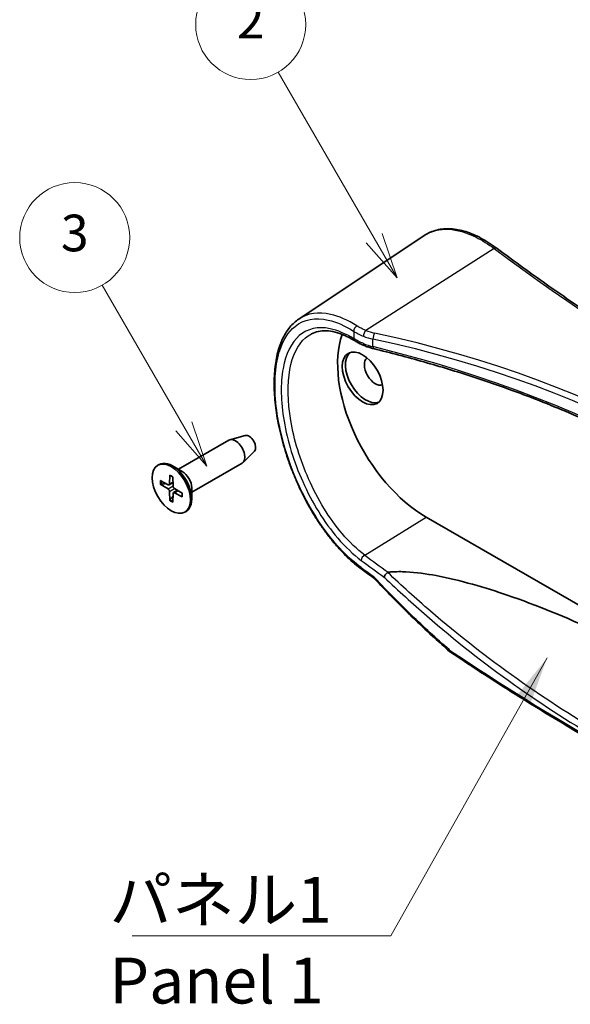
# Model space of a CAD drawing. Units: millimetres. Extents: x 0 to 3549, y 0 to 702.
# Drawn here: x 403 to 463, y 218 to 325 of the extents above; entities that cross this region are included whole.
import ezdxf

# ---------------------------------------------------------------- set-up
doc = ezdxf.new("R2010")
doc.units = ezdxf.units.MM
doc.header["$LTSCALE"] = 2
for name, color, linetype, lineweight in [('Symbol (ISO)', 7, 'Continuous', 18), ('Symbol (TK)', 100, 'Continuous', 18), ('Visible (ISO)', 7, 'Continuous', 35), ('Visible Narrow (ISO)', 7, 'Continuous', 25)]:
    doc.layers.add(name, color=color, linetype=linetype, lineweight=lineweight)
doc.styles.add('Note Text (TK)', font='txt')
doc.styles.add('Note Text (TK2)', font='txt')
doc.dimstyles.new('Default - Method 1b (TK)$7', dxfattribs={"dimscale": 2, "dimtxt": 2.5, "dimasz": 2.5, "dimexe": 1, "dimexo": 1.5, "dimgap": 1, "dimtad": 1, "dimtoh": 1, "dimrnd": 1e-08, "dimdsep": 46, "dimtxsty": 'Note Text (TK)', "dimcen": 0.09, "dimdle": 5, "dimclrd": 100, "dimclre": 100, "dimclrt": 7, "dimadec": 1, "dimazin": 1, "dimtfac": 1, "dimtmove": 0, "dimatfit": 3, "dimfxl": 1, "dimtolj": 1, "dimlwd": -1, "dimlwe": -1, "dimarcsym": 0})

# ---------------------------------------------------------------- blocks, each defined once
blk = doc.blocks.new('バルーン1')
at = {"layer": 'Symbol (TK)', "color": 100}
for p, q in [((224.732, 148.305), (220.284, 156.009)), ((224.732, 148.305), (225.982, 146.139)), ((225.982, 146.139), (225.165, 148.555)), ((224.299, 148.055), (225.982, 146.139))]:
    blk.add_line(p, q, dxfattribs=at)
at = {"layer": 'Symbol (TK)'}
blk.add_circle((218.784, 158.607), 3, dxfattribs=at)
at = {"layer": 'Symbol (TK)', "color": 7, "insert": (218.784, 158.602), "char_height": 2, "attachment_point": 5, "style": 'Note Text (TK2)'}
blk.add_mtext('3', dxfattribs=at)
blk = doc.blocks.new('バルーン2')
at = {"layer": 'Symbol (TK)', "color": 100}
for p, q in [((235.106, 158.58), (229.878, 167.635)), ((235.106, 158.58), (236.356, 156.415)), ((236.356, 156.415), (235.539, 158.83)), ((234.673, 158.33), (236.356, 156.415))]:
    blk.add_line(p, q, dxfattribs=at)
at = {"layer": 'Symbol (TK)'}
blk.add_circle((228.378, 170.234), 3, dxfattribs=at)
at = {"layer": 'Symbol (TK)', "color": 7, "insert": (228.378, 170.216), "char_height": 2, "attachment_point": 5, "style": 'Note Text (TK2)'}
blk.add_mtext('2', dxfattribs=at)

msp = doc.modelspace()

# ---------------------------------------------------------------- linework, layer by layer
at = {"layer": 'Visible (ISO)'}
for p, q in [((433.0066, 292.3299), (446.6807, 301.4408)), ((427.1601, 279.6132), (425.4885, 279.1561)), ((419.8737, 275.9334), (425.3717, 279.1076)), ((428.1537, 277.8921), (426.9221, 276.673)), ((417.6213, 276.365), (417.7627, 276.4466)), ((420.2984, 275.6882), (419.2377, 276.3005)), ((421.3237, 273.4219), (426.8217, 276.5961)), ((418.9282, 275.2894), (418.8962, 274.3368)), ((419.2644, 275.0953), (419.2964, 274.1057)), ((417.8993, 274.6954), (418.7404, 274.2468)), ((417.8993, 274.3072), (418.7404, 273.7846)), ((418.8474, 274.2381), (419.2844, 274.4781)), ((418.9282, 272.5251), (418.8962, 273.5148)), ((419.2644, 272.331), (419.2964, 273.2837)), ((419.3424, 273.3807), (419.7687, 273.6392)), ((420.2933, 273.3132), (419.4523, 273.8358)), ((420.2933, 272.925), (419.4523, 273.3736)), ((421.3237, 273.9123), (421.3237, 272.6875)), ((420.5713, 271.2554), (420.7127, 271.3371)), ((503.4541, 238.0477), (446.8856, 270.7075))]:
    msp.add_line(p, q, dxfattribs=at)
for centre, major_axis, ratio, start_param, end_param in [((446.8856, 281.8527), (-6.825, 11.8212), 0.57735027, 0.46494622, 2.35619449), ((440.3095, 286.0577), (1.575, -2.728), 0.57735027, 3.25406883, 6.17070913), ((441.3415, 286.6535), (-0.8452, 1.464), 0.57735027, 0.06564293, 3.07594973), ((427.5816, 278.7092), (0.5025, -0.8704), 0.57735027, 0.15040573, 2.99118692), ((426.0967, 277.8519), (-0.725, 1.2557), 0.57735027, 3.14159265, 6.28318531), ((419.2377, 273.8919), (-1.475, 2.5548), 0.57735027, 3.14159265, 6.28318531), ((420.2984, 274.5042), (0.725, -1.2557), 0.57735027, 0.78539816, 2.35619449), ((418.7342, 274.4374), (0.1146, -0.1985), 0.57735027, 5.53588986, 7.03048076), ((419.4584, 274.0193), (0.1146, -0.1985), 0.57735027, 3.96509353, 5.45968443), ((418.7342, 273.6011), (-0.1146, 0.1985), 0.57735027, 3.96509353, 5.45968443), ((419.4584, 273.183), (-0.1146, 0.1985), 0.57735027, 5.53588986, 7.03048076), ((698.6045, 368.2979), (-328.5261, 14.1765), 0.54768052, 0.68810771, 0.6939869)]:
    msp.add_ellipse(centre, major_axis=major_axis, ratio=ratio, start_param=start_param, end_param=end_param, dxfattribs=at)
for centre, major_axis in [((439.956, 285.8535), (-1.575, 2.728)), ((419.0963, 273.8102), (1.475, -2.5548))]:
    msp.add_ellipse(centre, major_axis=major_axis, ratio=0.57735027, dxfattribs=at)
for points, knots in [([(454.6349, 300.0177), (454.3447, 300.2344), (454.0545, 300.4363), (453.4756, 300.8091), (453.1869, 300.98), (452.6125, 301.2897), (452.3268, 301.4285), (451.7596, 301.6725), (451.4781, 301.7778), (450.9207, 301.9536), (450.6447, 302.0242), (450.0997, 302.1292), (449.8306, 302.1636), (449.301, 302.195), (449.0405, 302.1919), (448.5305, 302.1469), (448.2809, 302.105), (447.7959, 301.9819), (447.5604, 301.9006), (447.1067, 301.6993), (446.8886, 301.5793), (446.6807, 301.4408)], [0, 0, 0, 0, 0.13706619, 0.13706619, 0.27413238, 0.27413238, 0.41119857, 0.41119857, 0.54826477, 0.54826477, 0.68533096, 0.68533096, 0.82239715, 0.82239715, 0.95946334, 0.95946334, 1.09652953, 1.09652953, 1.23359572, 1.23359572, 1.37066192, 1.37066192, 1.37066192, 1.37066192]), ([(511.1076, 267.414), (509.0049, 268.3496), (506.9223, 269.3014), (502.7984, 271.2365), (500.7571, 272.22), (496.7171, 274.2179), (494.7184, 275.2325), (490.7647, 277.292), (488.8097, 278.337), (484.9446, 280.457), (483.0345, 281.5318), (479.2604, 283.7109), (477.3963, 284.815), (473.7153, 287.0518), (471.8984, 288.1845), (468.3127, 290.4777), (466.544, 291.6383), (463.0558, 293.9866), (461.3363, 295.1743), (457.9477, 297.5763), (456.2785, 298.7906), (454.6349, 300.0177)], [-0.121654569, -0.121654569, -0.121654569, -0.121654569, -0.097323655, -0.097323655, -0.072992741, -0.072992741, -0.048661828, -0.048661828, -0.024330914, -0.024330914, 0, 0, 0.024330914, 0.024330914, 0.048661828, 0.048661828, 0.072992741, 0.072992741, 0.097323655, 0.097323655, 0.121654569, 0.121654569, 0.121654569, 0.121654569]), ([(439.904, 264.9808), (439.6311, 265.1801), (439.3596, 265.394), (438.8205, 265.8495), (438.5528, 266.0912), (438.0232, 266.6008), (437.7613, 266.8685), (437.2445, 267.4282), (436.9898, 267.7201), (436.4891, 268.3258), (436.2431, 268.6396), (435.7615, 269.2869), (435.5258, 269.6204), (435.0661, 270.3045), (434.842, 270.6551), (434.4068, 271.3712), (434.1956, 271.7365), (433.7873, 272.4793), (433.5902, 272.8567), (433.211, 273.621), (433.0289, 274.0079), (432.6809, 274.7883), (432.5148, 275.1819), (432.1995, 275.9733), (432.0502, 276.371), (431.7691, 277.1681), (431.6372, 277.5674), (431.3916, 278.365), (431.2778, 278.7634), (431.0686, 279.5567), (430.9732, 279.9517), (430.8014, 280.7361), (430.7249, 281.1255), (430.5911, 281.8965), (430.5338, 282.2782), (430.4385, 283.0317), (430.4007, 283.4035), (430.3446, 284.1354), (430.3265, 284.4955), (430.3101, 285.202), (430.3119, 285.5484), (430.3357, 286.2257), (430.3577, 286.5566), (430.4222, 287.2009), (430.4648, 287.5143), (430.5705, 288.1217), (430.6337, 288.4156), (430.7809, 288.9816), (430.8649, 289.2538), (431.0535, 289.7737), (431.158, 290.0215), (431.489, 290.6993), (431.742, 291.0977), (432.3212, 291.7935), (432.6477, 292.0907), (433.0066, 292.3299)], [0, 0, 0, 0, 0.12807828, 0.12807828, 0.25628753, 0.25628753, 0.38453052, 0.38453052, 0.51271046, 0.51271046, 0.64074755, 0.64074755, 0.76857658, 0.76857658, 0.89614145, 0.89614145, 1.02338482, 1.02338482, 1.15025675, 1.15025675, 1.2767245, 1.2767245, 1.40276824, 1.40276824, 1.52837649, 1.52837649, 1.65355136, 1.65355136, 1.77832525, 1.77832525, 1.90275724, 1.90275724, 2.02692554, 2.02692554, 2.15092032, 2.15092032, 2.27484622, 2.27484622, 2.39882497, 2.39882497, 2.52297521, 2.52297521, 2.64739826, 2.64739826, 2.77214751, 2.77214751, 2.89717802, 2.89717802, 3.02227783, 3.02227783, 3.14697337, 3.14697337, 3.38136333, 3.38136333, 3.61575329, 3.61575329, 3.61575329, 3.61575329]), ([(434.3665, 290.7081), (434.6052, 290.8326), (434.859, 290.9234), (435.4009, 291.0376), (435.6891, 291.061), (436.3002, 291.0361), (436.623, 290.9878), (437.2979, 290.816), (437.6499, 290.6926), (438.3753, 290.3704), (438.7485, 290.1717), (439.1281, 289.9366)], [3.449530576, 3.449530576, 3.449530576, 3.449530576, 3.644839282, 3.644839282, 3.840147988, 3.840147988, 4.035456695, 4.035456695, 4.230765401, 4.230765401, 4.426074107, 4.426074107, 4.426074107, 4.426074107]), ([(439.1281, 289.9366), (439.187, 289.9002), (439.2477, 289.8642), (439.3725, 289.7931), (439.4367, 289.7581), (439.5685, 289.6888), (439.6361, 289.6547), (439.7744, 289.5874), (439.8452, 289.5543), (439.9899, 289.4891), (440.0637, 289.457), (440.1389, 289.4256)], [0, 0, 0, 0, 0.026225772, 0.026225772, 0.052451543, 0.052451543, 0.078677315, 0.078677315, 0.104903086, 0.104903086, 0.131128858, 0.131128858, 0.131128858, 0.131128858]), ([(440.1389, 289.4256), (440.2024, 289.399), (440.2667, 289.3734), (440.3972, 289.3239), (440.4633, 289.3), (440.597, 289.2542), (440.6647, 289.2321), (440.8016, 289.1899), (440.8707, 289.1698), (441.0103, 289.1313), (441.0808, 289.113), (441.1519, 289.0956)], [0.16496996, 0.16496996, 0.16496996, 0.16496996, 0.212647944, 0.212647944, 0.260325928, 0.260325928, 0.308003913, 0.308003913, 0.355681897, 0.355681897, 0.403359881, 0.403359881, 0.403359881, 0.403359881]), ([(495.9786, 257.4706), (495.4862, 258.1635), (494.9688, 258.8516), (493.885, 260.2172), (493.3186, 260.8946), (492.1376, 262.2375), (491.523, 262.9031), (490.2467, 264.2212), (489.5849, 264.8738), (488.2152, 266.1649), (487.5073, 266.8034), (486.0465, 268.0652), (485.2936, 268.6885), (483.7439, 269.9188), (482.9472, 270.5259), (481.3113, 271.7228), (480.4721, 272.3126), (478.7526, 273.4739), (477.8723, 274.0454), (476.0719, 275.1692), (475.1519, 275.7215), (473.2737, 276.8059), (472.3154, 277.338), (470.3624, 278.3812), (469.3675, 278.8922), (467.3429, 279.8924), (466.313, 280.3815), (464.2201, 281.337), (463.1569, 281.8034), (460.9991, 282.7127), (459.9044, 283.1555), (457.6852, 284.017), (456.5607, 284.4355), (454.2839, 285.2478), (453.1315, 285.6414), (450.2179, 286.5934), (448.4405, 287.1358), (444.8335, 288.1609), (443.004, 288.6437), (441.1519, 289.0956)], [-0.403359881, -0.403359881, -0.403359881, -0.403359881, -0.363023893, -0.363023893, -0.322687905, -0.322687905, -0.282351917, -0.282351917, -0.242015929, -0.242015929, -0.201679941, -0.201679941, -0.161343952, -0.161343952, -0.121007964, -0.121007964, -0.080671976, -0.080671976, -0.040335988, -0.040335988, 0, 0, 0.040335988, 0.040335988, 0.080671976, 0.080671976, 0.121007964, 0.121007964, 0.161343952, 0.161343952, 0.201679941, 0.201679941, 0.242015929, 0.242015929, 0.282351917, 0.282351917, 0.342855899, 0.342855899, 0.403359881, 0.403359881, 0.403359881, 0.403359881]), ([(418.9508, 275.2435), (418.9494, 275.244), (418.948, 275.2447), (418.9409, 275.2489), (418.9355, 275.2553), (418.9295, 275.2695), (418.9279, 275.2797), (418.9282, 275.2894)], [0.03499020452, 0.03499020452, 0.03499020452, 0.03499020452, 0.03575690594, 0.03575690594, 0.03935430794, 0.03935430794, 0.04298458067, 0.04298458067, 0.04298458067, 0.04298458067]), ([(418.9508, 275.2434), (418.9724, 275.2347), (418.9942, 275.2251), (419.0381, 275.2042), (419.0602, 275.193), (419.1045, 275.1689), (419.1267, 275.1561), (419.1713, 275.1289), (419.1936, 275.1145), (419.2324, 275.0882), (419.2489, 275.0766), (419.2654, 275.0645)], [6.135988968, 6.135988968, 6.135988968, 6.135988968, 6.194662783, 6.194662783, 6.253336597, 6.253336597, 6.312010412, 6.312010412, 6.370684227, 6.370684227, 6.414079548, 6.414079548, 6.414079548, 6.414079548]), ([(417.9985, 274.2914), (417.9889, 274.2896), (417.9779, 274.2887), (417.9562, 274.289), (417.9421, 274.2909), (417.9199, 274.2968), (417.9079, 274.3019), (417.8993, 274.3072)], [0.0328702525, 0.0328702525, 0.0328702525, 0.0328702525, 0.0357569059, 0.0357569059, 0.0393543079, 0.0393543079, 0.0429845807, 0.0429845807, 0.0429845807, 0.0429845807]), ([(420.2933, 272.925), (420.2847, 272.9296), (420.2767, 272.9362), (420.2674, 272.9484), (420.2645, 272.9563), (420.2645, 272.9645), (420.2646, 272.966), (420.2648, 272.9676)], [0.01434011174, 0.01434011174, 0.01434011174, 0.01434011174, 0.01797038446, 0.01797038446, 0.02156778647, 0.02156778647, 0.02233448789, 0.02233448789, 0.02233448789, 0.02233448789]), ([(420.2671, 273.3295), (420.2693, 273.3092), (420.2711, 273.2891), (420.2745, 273.2423), (420.2758, 273.2158), (420.2771, 273.1636), (420.2771, 273.1379), (420.2758, 273.0875), (420.2744, 273.0628), (420.2706, 273.0144), (420.268, 272.9907), (420.2648, 272.9676)], [1.439902086, 1.439902086, 1.439902086, 1.439902086, 1.483297407, 1.483297407, 1.541971222, 1.541971222, 1.600645036, 1.600645036, 1.659318851, 1.659318851, 1.717992666, 1.717992666, 1.717992666, 1.717992666]), ([(418.9282, 272.5251), (418.9279, 272.5351), (418.9295, 272.5481), (418.9355, 272.5703), (418.9409, 272.5835), (418.9514, 272.6024), (418.9577, 272.6115), (418.9641, 272.6189)], [0.0143401117, 0.0143401117, 0.0143401117, 0.0143401117, 0.0179703845, 0.0179703845, 0.0215677865, 0.0215677865, 0.0244544399, 0.0244544399, 0.0244544399, 0.0244544399]), ([(442.3266, 264.1383), (442.3267, 264.1391), (442.3268, 264.1399), (442.3303, 264.1834), (442.3408, 264.2291), (442.3751, 264.3226), (442.3986, 264.3698), (442.4619, 264.4696), (442.5031, 264.5207), (442.5949, 264.6112), (442.6445, 264.6497), (442.6952, 264.6795)], [-0.0003177898, -0.0003177898, -0.0003177898, -0.0003177898, 0, 0, 0.0165586855, 0.0165586855, 0.0331054414, 0.0331054414, 0.0526334484, 0.0526334484, 0.0721033029, 0.0721033029, 0.0721033029, 0.0721033029]), ([(442.6952, 264.6795), (442.6961, 264.68), (442.697, 264.6805), (442.7039, 264.6842), (442.7105, 264.6868), (442.7249, 264.6911), (442.7326, 264.6926), (442.7405, 264.6936)], [0.3478222685, 0.3478222685, 0.3478222685, 0.3478222685, 0.34836914863, 0.34836914863, 0.3520584136, 0.3520584136, 0.35599887562, 0.35599887562, 0.35599887562, 0.35599887562]), ([(442.7405, 264.6936), (442.8724, 264.7095), (443.0044, 264.7219), (443.6133, 264.7677), (444.2004, 264.7659), (445.743, 264.689), (446.9739, 264.5126), (449.2583, 264.0835), (450.6189, 263.7529), (453.2747, 263.0077), (454.5704, 262.5937), (458.8953, 261.1115), (462.1935, 259.7586), (468.4967, 256.8242), (471.5002, 255.2415), (474.1199, 253.7291)], [0.19309578, 0.19309578, 0.19309578, 0.19309578, 0.22966235, 0.22966235, 0.37659973, 0.37659973, 0.69569922, 0.69569922, 1.10231002, 1.10231002, 1.50892082, 1.50892082, 2.62036723, 2.62036723, 3.73181365, 3.73181365, 3.73181365, 3.73181365]), ([(441.3673, 263.8726), (441.3489, 263.8923), (441.3305, 263.9113), (441.2938, 263.9478), (441.2756, 263.9654), (441.2393, 263.9991), (441.2213, 264.0152), (441.1857, 264.0458), (441.1681, 264.0603), (441.1335, 264.0877), (441.1165, 264.1006), (441.0998, 264.1126)], [0, 0, 0, 0, 0.0110567613, 0.0110567613, 0.0221135225, 0.0221135225, 0.0331702838, 0.0331702838, 0.0442270451, 0.0442270451, 0.0552838063, 0.0552838063, 0.0552838063, 0.0552838063]), ([(449.4373, 256.0596), (448.882, 256.5466), (448.33, 257.0403), (447.2327, 258.0413), (446.6875, 258.5485), (445.604, 259.5766), (445.0658, 260.0974), (443.9965, 261.1525), (443.4655, 261.6869), (442.4108, 262.7695), (441.8871, 263.3176), (441.3673, 263.8726)], [0, 0, 0, 0, 0.25800529, 0.25800529, 0.51601057, 0.51601057, 0.77401586, 0.77401586, 1.03202114, 1.03202114, 1.29002643, 1.29002643, 1.29002643, 1.29002643]), ([(449.5476, 255.9745), (449.5397, 255.9798), (449.532, 255.9851), (449.5167, 255.996), (449.5092, 256.0015), (449.4943, 256.0127), (449.487, 256.0184), (449.4725, 256.0299), (449.4653, 256.0357), (449.4512, 256.0476), (449.4442, 256.0536), (449.4373, 256.0596)], [0, 0, 0, 0, 0.00183649715, 0.00183649715, 0.0036729943, 0.0036729943, 0.00550949145, 0.00550949145, 0.00734598859, 0.00734598859, 0.00918248574, 0.00918248574, 0.00918248574, 0.00918248574]), ([(449.5476, 255.9745), (451.7153, 254.5173), (453.9212, 253.079), (458.4073, 250.242), (460.6875, 248.8431), (465.3202, 246.0861), (467.6726, 244.7279), (472.4476, 242.0535), (474.8701, 240.7372), (479.7829, 238.1477), (482.2733, 236.8745), (484.7964, 235.6234)], [4.636590406, 4.636590406, 4.636590406, 4.636590406, 4.666909836, 4.666909836, 4.697229266, 4.697229266, 4.727548695, 4.727548695, 4.757868125, 4.757868125, 4.788187554, 4.788187554, 4.788187554, 4.788187554])]:
    msp.add_open_spline(points, degree=3, knots=knots, dxfattribs=at)
for points, weights in [([(417.9985, 274.2914), (418.2606, 274.3409), (418.485, 274.383)], [1.0028781703, 1.01621166952, 1.02362697902]), ([(419.2867, 272.9944), (419.138, 272.8211), (418.9641, 272.6189)], [1.02362697902, 1.01621166952, 1.0028781703])]:
    msp.add_rational_spline(points, weights, degree=2, dxfattribs=at)
at = {"layer": 'Visible Narrow (ISO)'}
for p, q in [((454.3172, 300.0141), (440.3134, 291.0815)), ((438.9962, 290.9837), (438.9962, 290.1849)), ((441.084, 289.3135), (441.084, 290.1325)), ((418.7404, 273.7846), (419.2961, 274.1162)), ((418.8962, 274.3368), (419.282, 274.5516)), ((418.8962, 273.5148), (419.4612, 273.8302)), ((419.4523, 273.3736), (419.8312, 273.6003)), ((440.1866, 266.5697), (446.8856, 270.7075))]:
    msp.add_line(p, q, dxfattribs=at)
for centre, major_axis, ratio, start_param, end_param in [((454.3358, 299.617), (0.2991, 0.4007), 0.63946253, 0, 0.90954906), ((713.95, 431.2533), (329.473, 15.7902), 0.60672809, 3.77626668, 4.01957582), ((439.3914, 291.1605), (-0.27, -0.4208), 0.68800364, 4.01448154, 5.52271655), ((439.3914, 290.3617), (-0.2633, -0.4251), 0.69663727, 5.51167364, 6.28318531), ((440.3319, 290.6845), (-0.1873, -0.4636), 0.47964896, 3.90517395, 5.42432191), ((442.9481, 292.9883), (4.9983, 0.2144), 0.60387682, 4.0660656, 4.30445552), ((442.9296, 293.3853), (-4.4981, -0.2156), 0.60672809, 0.92129855, 1.15968847), ((441.2704, 290.4004), (-0.1046, -0.4889), 0.31620975, 3.83556158, 5.35820344), ((404.2351, 233.6969), (-99.2488, -4.7566), 0.60672809, 3.49456137, 4.30128113), ((440.3319, 289.8868), (-0.193, -0.4613), 0.471379, 5.43017619, 6.28318531), ((442.9481, 291.8741), (-4.9995, 0.132), 0.5589372, 0.96512052, 1.20351044), ((441.2704, 289.5814), (-0.1185, -0.4857), 0.29645874, 5.36698384, 6.28318531), ((404.2536, 233.2999), (98.7486, 4.7579), 0.60687184, 0.35280641, 1.15952617), ((404.2536, 238.9925), (-98.7776, 2.9015), 0.55675532, 3.53998379, 4.34670355), ((419.0963, 273.8102), (-0.8547, 1.4804), 0.57735027, 5.35828127, 5.63729302), ((419.0963, 273.8102), (0.8547, -1.4804), 0.57735027, 3.78748494, 4.06649669), ((419.1339, 273.8319), (-0.8117, 1.406), 0.57735027, 0.66832916, 0.93382953), ((419.0963, 273.8102), (-0.8547, 1.4804), 0.57735027, 3.78748494, 4.06649669), ((419.0963, 273.8102), (0.8547, -1.4804), 0.57735027, 5.35828127, 5.63729302), ((419.1339, 273.8319), (-0.8117, 1.406), 0.57735027, 2.20776312, 2.47326349), ((440.1989, 266.1688), (0.2986, 0.4011), 0.64087454, 0.89130923, 2.42745864), ((699.1069, 392.6975), (-328.5547, -10.2987), 0.59713441, 0.64465632, 0.65717779), ((699.1193, 392.2966), (329.0548, 10.2981), 0.59710497, 3.78627936, 3.79862521), ((440.1989, 265.3846), (-0.2949, -0.4038), 0.64700439, 5.56317147, 6.28318531), ((699.1193, 368.2555), (-329.021, 14.1796), 0.54642714, 0.68691613, 0.69279272), ((441.3925, 264.518), (-0.2927, -0.4054), 0.6438634, 5.55965133, 6.28318531), ((441.7322, 264.2144), (-0.3649, -0.3418), 0.47421966, 5.66865974, 6.28318531), ((449.7669, 256.4355), (-0.3297, -0.3759), 0.51862453, 5.61190829, 6.28318531), ((449.8265, 256.3895), (-0.279, -0.415), 0.61941294, 5.53867059, 6.28318531), ((699.1193, 380.0006), (-329.1123, 0), 0.57735027, 0.70959959, 0.86119674)]:
    msp.add_ellipse(centre, major_axis=major_axis, ratio=ratio, start_param=start_param, end_param=end_param, dxfattribs=at)
for points, knots in [([(446.6808, 301.4405), (447.4464, 301.9496), (448.3509, 302.1811), (450.2753, 302.0733), (451.2802, 301.7784), (452.9775, 300.9278), (453.6455, 300.5118), (454.3172, 300.0141)], [-1.37066192, -1.37066192, -1.37066192, -1.37066192, -0.82210025, -0.82210025, -0.31619241, -0.31619241, 0, 0, 0, 0]), ([(439.8049, 265.2069), (438.4031, 266.2306), (437.0199, 267.6726), (434.3827, 271.3336), (433.1664, 273.6251), (431.3858, 278.2782), (430.7958, 280.6283), (430.281, 285.0685), (430.3948, 287.1311), (431.243, 289.9587), (431.8279, 290.9141), (433.5552, 292.3133), (434.8064, 292.5483), (437.0947, 292.02), (438.0353, 291.6004), (438.9962, 290.9837)], [0, 0, 0, 0, 0.68192748, 0.68192748, 1.44679183, 1.44679183, 2.17788042, 2.17788042, 2.94792057, 2.94792057, 3.54233572, 3.54233572, 4.29634669, 4.29634669, 4.76760355, 4.76760355, 4.76760355, 4.76760355]), ([(439.3431, 291.5733), (438.3481, 292.2059), (437.374, 292.6349), (435.1456, 293.1377), (433.9611, 292.9639), (433.0067, 292.3297)], [-4.76760355, -4.76760355, -4.76760355, -4.76760355, -4.29634669, -4.29634669, -3.61575329, -3.61575329, -3.61575329, -3.61575329]), ([(438.9962, 290.1849), (438.0994, 290.7404), (437.2234, 291.11), (435.0965, 291.5429), (433.9386, 291.2837), (432.1834, 289.7683), (431.5741, 288.5357), (430.9858, 285.3159), (431.0225, 283.315), (431.7581, 279.023), (432.4597, 276.7362), (434.4519, 272.2731), (435.7815, 270.1221), (438.0715, 267.4577), (438.9342, 266.6392), (439.8049, 265.9911)], [-4.42607411, -4.42607411, -4.42607411, -4.42607411, -3.98565082, -3.98565082, -3.28097356, -3.28097356, -2.59314936, -2.59314936, -1.88976646, -1.88976646, -1.18264447, -1.18264447, -0.42357288, -0.42357288, 0, 0, 0, 0]), ([(440.3134, 291.0815), (440.1307, 291.1561), (439.9572, 291.2351), (439.6326, 291.3997), (439.4815, 291.4853), (439.3431, 291.5733)], [0, 0, 0, 0, 0.065547103, 0.065547103, 0.131094207, 0.131094207, 0.131094207, 0.131094207]), ([(440.1866, 266.5697), (439.3513, 267.1971), (438.5241, 267.9891), (436.3291, 270.5665), (435.0556, 272.6464), (433.1483, 276.9601), (432.4771, 279.1695), (431.7733, 283.3147), (431.7382, 285.2464), (432.301, 288.353), (432.884, 289.5412), (433.9173, 290.4385), (434.1355, 290.587), (434.3669, 290.7072)], [0, 0, 0, 0, 0.42357288, 0.42357288, 1.18264447, 1.18264447, 1.88976646, 1.88976646, 2.59314936, 2.59314936, 3.28097356, 3.28097356, 3.44953058, 3.44953058, 3.44953058, 3.44953058]), ([(438.9962, 290.9837), (439.1445, 290.887), (439.3069, 290.7935), (439.6565, 290.6148), (439.8437, 290.5295), (440.0412, 290.4496)], [-0.131094207, -0.131094207, -0.131094207, -0.131094207, -0.065547103, -0.065547103, 0, 0, 0, 0]), ([(440.0412, 289.652), (439.8436, 289.7345), (439.6563, 289.821), (439.3067, 289.9994), (439.1443, 290.0913), (438.9962, 290.1849)], [-0.131128858, -0.131128858, -0.131128858, -0.131128858, -0.065564429, -0.065564429, 0, 0, 0, 0]), ([(491.4439, 235.9313), (490.2425, 236.2882), (489.0452, 236.6681), (480.5963, 239.5134), (473.5261, 242.7469), (466.7425, 246.6638), (459.9554, 250.5826), (453.4685, 255.1778), (445.7718, 261.8196), (444.2207, 263.2253), (442.6952, 264.6795)], [2.41065279, 2.41065279, 2.41065279, 2.41065279, 2.88465696, 2.88465696, 5.76931391, 5.76931391, 5.76931391, 8.65543925, 8.65543925, 9.39812986, 9.39812986, 9.39812986, 9.39812986]), ([(441.3406, 264.035), (441.2851, 264.0942), (441.2286, 264.1495), (441.1149, 264.2512), (441.0576, 264.2976), (441.0004, 264.3389)], [0, 0, 0, 0, 0.0276419032, 0.0276419032, 0.0552838063, 0.0552838063, 0.0552838063, 0.0552838063]), ([(449.3875, 256.2475), (448.0033, 257.461), (446.6396, 258.7165), (443.9562, 261.312), (442.6365, 262.6519), (441.3406, 264.035)], [0, 0, 0, 0, 0.64501321, 0.64501321, 1.29002643, 1.29002643, 1.29002643, 1.29002643]), ([(442.3266, 264.1383), (443.8427, 262.6836), (445.3854, 261.278), (453.0799, 254.6059), (459.5851, 249.9905), (466.398, 246.0568), (473.2074, 242.125), (480.311, 238.8818), (488.622, 236.1016), (489.6351, 235.7795), (490.6515, 235.4738)], [-9.39370355, -9.39370355, -9.39370355, -9.39370355, -8.65543925, -8.65543925, -5.76931391, -5.76931391, -5.76931391, -2.88465696, -2.88465696, -2.4858864, -2.4858864, -2.4858864, -2.4858864]), ([(449.4472, 256.2014), (449.4372, 256.2081), (449.4272, 256.2153), (449.4073, 256.2307), (449.3974, 256.2389), (449.3875, 256.2475)], [0, 0, 0, 0, 0.00459124287, 0.00459124287, 0.00918248574, 0.00918248574, 0.00918248574, 0.00918248574])]:
    msp.add_open_spline(points, degree=3, knots=knots, dxfattribs=at)

# ---------------------------------------------------------------- block references
at = {"layer": 'Symbol (TK)', "xscale": 2, "yscale": 2, "zscale": 2}
for name in ['バルーン2', 'バルーン1']:
    msp.add_blockref(name, (-29, -16), dxfattribs=at)

# ---------------------------------------------------------------- texts
at = {"layer": 'Symbol (ISO)', "color": 7, "insert": (412.3572, 231.4487), "char_height": 5, "width": 25.672514, "attachment_point": 1, "line_spacing_factor": 1.058182, "style": 'Note Text (TK)'}
msp.add_mtext('{\\fＭＳ Ｐゴシック|b0|i0;パネル1\\P\\fＭＳ Ｐゴシック|b0|i0;Panel 1}', dxfattribs=at)

# ---------------------------------------------------------------- leaders
at = {"layer": 'Symbol (ISO)', "color": 100, "annotation_type": 0, "has_hookline": 1, "hookline_direction": 1, "text_width": 23.2102}
msp.add_leader([(460.0735, 255.3555), (443.0297, 224.9954), (438.0297, 224.9954)], dimstyle='Default - Method 1b (TK)$7', override={"dimgap": 0, "dimtad": 1}, dxfattribs=at)

doc.saveas('drawing.dxf')
